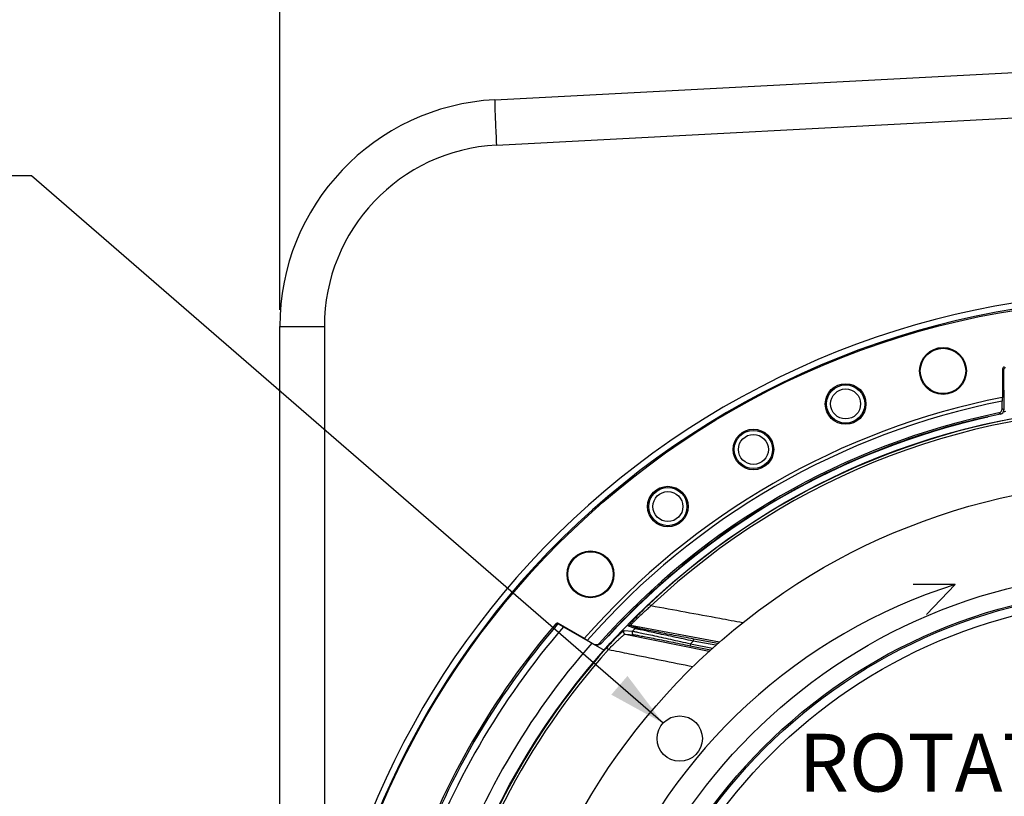
# Model space of a CAD drawing. Units: millimetres. Extents: x 0 to 594, y -24 to 420.
# Drawn here: x 397 to 457, y 281 to 328 of the extents above; entities that cross this region are included whole.
import ezdxf
from ezdxf.enums import TextEntityAlignment as Align

# ---------------------------------------------------------------- set-up
doc = ezdxf.new("R2010")
doc.units = ezdxf.units.MM
doc.header["$LTSCALE"] = 32.67
doc.layers.get('0').update_dxf_attribs({"linetype": 'CONTINUOUS'})
for name, color, linetype in [('7_ALL_FEATURES', 7, 'CONTINUOUS'), ('AXES', 7, 'CONTINUOUS'), ('SOLIDES', 7, 'CONTINUOUS')]:
    doc.layers.add(name, color=color, linetype=linetype)
doc.styles.get("Standard").update_dxf_attribs({"font": 'txt', "width": 0.85})
doc.styles.add('TEXTSTYLE_5', font='gdt', dxfattribs={"width": 0.85})
doc.styles.add('TEXTSTYLE_6', font='txt', dxfattribs={"width": 0.6})
doc.dimstyles.new('DIMSTYLE_2', dxfattribs={"dimtxt": 3.5, "dimasz": 3.5, "dimexe": 0.18, "dimexo": 0.0625, "dimgap": 0.09, "dimtad": 1, "dimtih": 1, "dimtoh": 1, "dimdec": 4, "dimlfac": 4, "dimdsep": 46, "dimtxsty": 'STANDARD', "dimblk": '_FILLED', "dimblk1": '_FILLED', "dimblk2": '_FILLED', "dimcen": 0.09, "dimclrt": 5, "dimadec": 0, "dimazin": 0, "dimtol": 1, "dimtm": 0.127, "dimtfac": 0.6, "dimtdec": 4, "dimtofl": 0, "dimtmove": 0, "dimatfit": 3, "dimldrblk": '_FILLED', "dimfxl": 1, "dimtolj": 1, "dimarcsym": 0})
doc.dimstyles.new('DIMSTYLE_5', dxfattribs={"dimtxt": 3.5, "dimasz": 3.5, "dimexe": 0.18, "dimexo": 0.0625, "dimgap": 0.09, "dimtad": 1, "dimdec": 4, "dimlfac": 4, "dimdsep": 46, "dimtxsty": 'STANDARD', "dimblk": '_FILLED', "dimblk1": '_FILLED', "dimblk2": '_FILLED', "dimcen": 0.09, "dimclrt": 5, "dimadec": 0, "dimazin": 0, "dimtp": 0.0001, "dimtm": 0.0001, "dimtfac": 1, "dimtdec": 4, "dimtofl": 0, "dimtmove": 0, "dimatfit": 3, "dimldrblk": '_FILLED', "dimfxl": 1, "dimtolj": 1, "dimarcsym": 0})
doc.dimstyles.new('DIMSTYLE_9', dxfattribs={"dimtxt": 3.5, "dimasz": 3.5, "dimexe": 0.18, "dimexo": 0.0625, "dimgap": 0.09, "dimtad": 1, "dimtih": 1, "dimtoh": 1, "dimdec": 4, "dimlfac": 4, "dimdsep": 46, "dimtxsty": 'STANDARD', "dimblk": '_FILLED', "dimblk1": '_FILLED', "dimblk2": '_FILLED', "dimcen": 0.09, "dimclrt": 5, "dimadec": 0, "dimazin": 0, "dimtp": 0.0001, "dimtm": 0.0001, "dimtfac": 1, "dimtdec": 4, "dimtofl": 0, "dimtmove": 0, "dimatfit": 3, "dimldrblk": '_FILLED', "dimfxl": 1, "dimtolj": 1, "dimarcsym": 0})
doc.dimstyles.get("Standard").update_dxf_attribs({"dimtxt": 3.5, "dimasz": 3.5, "dimexe": 0.18, "dimexo": 0.0625, "dimgap": 0.09, "dimtad": 1, "dimdec": 4, "dimdsep": 46, "dimtxsty": 'STANDARD', "dimblk": '_FILLED', "dimblk1": '_FILLED', "dimblk2": '_FILLED', "dimcen": 0.09, "dimclrt": 5, "dimadec": 0, "dimazin": 0, "dimtol": 1, "dimtp": 0.0001, "dimtm": 0.0001, "dimtfac": 1, "dimtdec": 4, "dimtofl": 0, "dimtmove": 0, "dimatfit": 3, "dimldrblk": '_FILLED', "dimfxl": 1, "dimtolj": 1, "dimarcsym": 0})

# ---------------------------------------------------------------- blocks, each defined once
blk = doc.blocks.new('_FILLED')
at = {"color": 0, "linetype": 'BYBLOCK'}
blk.add_solid([(0, 0), (-1, 0.214), (-1, -0.214)], dxfattribs=at)
blk = doc.blocks.new('*D1')
at = {"color": 2, "linetype": 'CONTINUOUS'}
for p, q in [((400.244, 279.667), (361.767, 279.667)), ((405.746, 279.667), (400.244, 279.667)), ((422.309, 274.326), (405.746, 279.667))]:
    blk.add_line(p, q, dxfattribs=at)
at = {"color": 2, "linetype": 'CONTINUOUS', "xscale": 3.5, "yscale": 3.5, "zscale": 3.5, "rotation": 342.1286651086}
blk.add_blockref('_FILLED', (422.309, 274.326), dxfattribs=at)
at = {"color": 5, "linetype": 'CONTINUOUS', "style": 'TEXTSTYLE_6', "width": 0.6}
for s, p in [(' 0', (391.004, 283.517)), ('-0,127', (396.044, 280.717))]:
    blk.add_text(s, height=2.1, dxfattribs=at).set_placement(p, align=Align.RIGHT)
at = {"color": 5, "linetype": 'CONTINUOUS', "width": 0.85}
blk.add_text('361,95', height=3.5, dxfattribs=at).set_placement((388.484, 281.417), align=Align.RIGHT)
at = {"color": 5, "linetype": 'CONTINUOUS', "style": 'TEXTSTYLE_5'}
blk.add_text('n', height=3.5, dxfattribs=at).set_placement((370.634, 281.417), align=Align.RIGHT)
blk = doc.blocks.new('*D9')
at = {"color": 2, "linetype": 'CONTINUOUS'}
for p, q in [((412.87, 310.142), (412.87, 365.019)), ((517.87, 329.24), (517.87, 365.019)), ((412.87, 363.519), (465.37, 363.519)), ((517.87, 363.519), (465.37, 363.519)), ((517.87, 310.142), (517.87, 324.123))]:
    blk.add_line(p, q, dxfattribs=at)
at = {"color": 2, "linetype": 'CONTINUOUS', "xscale": 3.5, "yscale": 3.5, "zscale": 3.5, "rotation": 180}
blk.add_blockref('_FILLED', (412.87, 363.519), dxfattribs=at)
at = {"color": 2, "linetype": 'CONTINUOUS', "xscale": 3.5, "yscale": 3.5, "zscale": 3.5}
blk.add_blockref('_FILLED', (517.87, 363.519), dxfattribs=at)
at = {"color": 5, "linetype": 'CONTINUOUS', "insert": (465.37, 367.894), "char_height": 3.5, "width": 8.925, "attachment_point": 2, "line_spacing_factor": 0.9}
blk.add_mtext('420', dxfattribs=at)
blk = doc.blocks.new('*D20')
at = {"color": 2, "linetype": 'CONTINUOUS'}
for p, q in [((426.191, 228.777), (405.596, 212.132)), ((392.78, 212.132), (370.788, 212.132)), ((405.596, 212.132), (392.78, 212.132))]:
    blk.add_line(p, q, dxfattribs=at)
at = {"color": 2, "linetype": 'CONTINUOUS', "xscale": 3.5, "yscale": 3.5, "zscale": 3.5, "rotation": 38.9454324771}
blk.add_blockref('_FILLED', (426.191, 228.777), dxfattribs=at)
at = {"color": 5, "linetype": 'CONTINUOUS', "insert": (388.58, 216.507), "char_height": 3.5, "width": 13.59167, "attachment_point": 3, "line_spacing_factor": 0.9, "style": 'TEXTSTYLE_5'}
blk.add_mtext('{\\Fgdt;n}\\Ftxt;403', dxfattribs=at)

msp = doc.modelspace()

# ---------------------------------------------------------------- linework, layer by layer
at = {"color": 7, "linetype": 'CONTINUOUS'}
for p, q in [((425.90034, 322.873475), (464.619511, 324.90266)), ((425.995821, 320.12722), (464.619511, 322.153332)), ((412.869511, 278.460672), (412.869511, 309.142295)), ((412.869511, 309.142295), (415.571516, 309.142295)), ((453.769128, 293.496315), (451.240598, 293.499445)), ((453.769171, 293.496222), (452.040835, 291.676735)), ((435.2458, 292.315549), (435.349392, 292.205939)), ((433.721266, 290.709327), (434.242774, 290.672236)), ((433.78656, 290.500564), (438.877526, 289.456498)), ((433.78656, 290.500564), (434.307401, 290.462781)), ((434.400799, 290.8341), (433.999958, 290.974515)), ((434.51307, 290.869493), (434.112591, 291.010276)), ((439.49437, 290.00291), (434.112591, 291.010276)), ((437.745808, 289.915049), (437.720888, 289.792563)), ((437.745808, 289.915049), (439.086358, 289.642311)), ((437.918053, 290.075546), (437.941232, 290.198373)), ((439.28475, 289.817638), (437.918053, 290.075546)), ((439.403358, 289.922457), (437.941232, 290.198373)), ((432.668054, 289.664868), (432.780511, 289.564373)), ((437.720888, 289.792563), (438.969032, 289.538626))]:
    msp.add_line(p, q, dxfattribs=at)
for centre, radius in [((465.369511, 260.441966), 39.29), ((465.369511, 260.441966), 33.87132), ((465.369511, 260.441966), 32.81066), ((465.369511, 260.441966), 32.71967), ((465.369511, 260.441966), 32.18934), ((437.09481, 284.167257), 1.375)]:
    msp.add_circle(centre, radius, dxfattribs=at)
for centre, radius, start, end in [((426.619511, 309.142295), 13.75, 92.9981273, 180.00180404), ((465.202441, 323.468169), 39.31917, 181.63240608, 181.95750319), ((483.680405, 324.084891), 57.807419, 181.94282206, 182.10272319), ((426.571586, 309.142229), 11.00007, 93.00034531, 179.99965469), ((465.369511, 260.441966), 50.75, 212.24114567, 207.75866783), ((465.369511, 260.441966), 43.856166, 88.21516904, 133.38325738), ((465.369511, 260.441966), 43.705347, 88.21517119, 133.3832525), ((463.844169, 261.579402), 33.469126, 107.51930183, 157.72562141), ((434.089548, 290.887609), 0.124816, 79.36192696, 135.87120135), ((465.369511, 260.441966), 43.390586, 135.53836487, 135.83707057), ((434.490027, 290.746825), 0.124814, 79.361005, 135.6338136), ((465.369511, 260.441966), 40.394697, 132.81088805, 133.14482243), ((465.369511, 260.441966), 43.856166, 138.21516904, 167.38325738), ((465.369511, 260.441966), 43.705347, 138.21517683, 167.38325261)]:
    msp.add_arc(centre, radius, start, end, dxfattribs=at)
at = {"color": 3, "linetype": 'CONTINUOUS'}
msp.add_arc((465.369511, 260.441966), 50.375, 212.24114567, 207.75866783, dxfattribs=at)
at = {"color": 7, "linetype": 'CONTINUOUS'}
for points, knots in [([(425.899891, 322.873451), (425.896796, 322.873289), (425.896607, 322.856222), (425.892977, 322.835674), (425.892713, 322.790691), (425.891506, 322.70373), (425.89402, 322.552789), (425.897098, 322.42314), (425.899228, 322.348084)], [0, 0, 0, 0, 0.017668492, 0.066426776, 0.146644061, 0.25803778, 0.571899539, 1, 1, 1, 1]), ([(425.911911, 321.963867), (425.916829, 321.829714), (425.941166, 321.217338), (425.97078, 320.605179), (425.995821, 320.12722)], [0, 0, 0, 0, 0.219044492, 1, 1, 1, 1]), ([(433.999958, 290.974515), (433.99631, 290.975797), (433.999165, 290.988251), (434.005311, 290.999063), (434.020132, 291.024049), (434.047794, 291.061471), (434.091467, 291.117172), (434.147347, 291.184085), (434.241795, 291.293259), (434.381521, 291.447543), (434.570717, 291.64819), (434.782057, 291.864516), (435.008899, 292.089293), (435.165779, 292.239922), (435.2458, 292.315549)], [0, 0, 0, 0, 0.006314466, 0.01348986, 0.023537117, 0.051951151, 0.090662086, 0.138558334, 0.194507075, 0.326318317, 0.478500049, 0.644841021, 0.820189712, 1, 1, 1, 1]), ([(434.11259, 291.010277), (434.109315, 291.011568), (434.119431, 291.030958), (434.134384, 291.048958), (434.168782, 291.090828), (434.213583, 291.139521), (434.271288, 291.200787), (434.366663, 291.298563), (434.506061, 291.436636), (434.692721, 291.615186), (434.899442, 291.807), (435.120027, 292.005868), (435.272003, 292.139068), (435.349395, 292.205941)], [0, 0, 0, 0, 0.006125784, 0.024064975, 0.053502449, 0.093286195, 0.14214989, 0.198861026, 0.331401824, 0.483243104, 0.648391008, 0.822032, 1, 1, 1, 1]), ([(440.906097, 291.183304), (440.442699, 291.268504), (438.590421, 291.609138), (436.738202, 291.950098), (435.349395, 292.205941)], [0, 0, 0, 0, 0.250174974, 1, 1, 1, 1]), ([(432.668054, 289.664868), (432.726935, 289.730758), (432.844248, 289.860253), (433.019292, 290.048117), (433.187832, 290.223703), (433.343977, 290.381055), (433.463916, 290.49729), (433.548572, 290.575774), (433.600753, 290.622448), (433.644219, 290.659258), (433.678539, 290.686479), (433.702394, 290.702086), (433.716276, 290.709679), (433.721266, 290.709327)], [0, 0, 0, 0, 0.178303615, 0.352558058, 0.51810149, 0.669376922, 0.799847922, 0.85504364, 0.902353912, 0.940980493, 0.970288755, 0.98990685, 1, 1, 1, 1]), ([(432.780507, 289.564368), (432.837032, 289.622633), (432.949631, 289.737318), (433.117434, 289.904085), (433.279098, 290.060663), (433.42901, 290.201786), (433.54408, 290.306634), (433.62516, 290.37787), (433.674996, 290.420452), (433.716243, 290.454061), (433.748325, 290.479179), (433.770141, 290.493229), (433.782252, 290.500764), (433.78656, 290.500564)], [0, 0, 0, 0, 0.176930049, 0.350290212, 0.515622592, 0.66744035, 0.799031827, 0.854859154, 0.902732229, 0.941754051, 0.971195581, 0.99059901, 1, 1, 1, 1]), ([(433.721266, 290.709327), (433.706141, 290.69344), (433.684053, 290.652686), (433.686754, 290.583856), (433.723728, 290.525765), (433.7651, 290.504943), (433.786559, 290.500564)], [0, 0, 0, 0, 0.250103227, 0.500296851, 0.750290505, 1, 1, 1, 1]), ([(434.242774, 290.672235), (434.227474, 290.65641), (434.205027, 290.615646), (434.207409, 290.54654), (434.244354, 290.488119), (434.285868, 290.467176), (434.307401, 290.462781)], [0, 0, 0, 0, 0.250102014, 0.500298597, 0.750293579, 1, 1, 1, 1]), ([(434.242774, 290.672236), (434.256095, 290.671003), (434.294695, 290.663866), (434.370144, 290.649892), (434.479874, 290.62772), (434.687307, 290.585116), (435.010892, 290.516627), (435.462033, 290.419622), (435.980446, 290.306706), (436.749248, 290.137635), (437.342655, 290.005478), (437.745808, 289.915049)], [0, 0, 0, 0, 0.011197644, 0.032798606, 0.064268327, 0.104879089, 0.210061816, 0.34111065, 0.491132092, 0.65416267, 1, 1, 1, 1]), ([(434.307401, 290.462781), (434.320504, 290.461826), (434.358529, 290.455509), (434.432812, 290.443154), (434.540775, 290.423373), (434.744387, 290.385405), (435.06122, 290.324379), (435.50189, 290.238123), (436.0069, 290.138011), (436.753714, 289.988643), (437.329747, 289.872142), (437.720888, 289.792563)], [0, 0, 0, 0, 0.011329129, 0.033180441, 0.064981603, 0.105959166, 0.211806705, 0.343219144, 0.493192438, 0.65578322, 1, 1, 1, 1]), ([(437.918053, 290.075546), (437.511913, 290.160726), (436.914091, 290.286579), (436.13986, 290.450852), (435.617355, 290.562449), (435.163056, 290.660492), (434.837914, 290.731555), (434.63074, 290.778174), (434.52225, 290.802827), (434.44939, 290.820925), (434.412546, 290.829774), (434.400799, 290.8341)], [0, 0, 0, 0, 0.345980194, 0.509350205, 0.659874572, 0.791433746, 0.896841114, 0.937342207, 0.968499508, 0.989562706, 1, 1, 1, 1]), ([(437.941232, 290.198373), (437.547184, 290.272733), (436.966812, 290.382933), (436.214576, 290.527424), (435.705411, 290.626111), (435.261452, 290.713286), (434.942915, 290.776785), (434.739424, 290.818705), (434.632642, 290.840938), (434.560905, 290.857423), (434.524629, 290.865432), (434.51307, 290.869493)], [0, 0, 0, 0, 0.34436683, 0.507307326, 0.657803276, 0.789754471, 0.895850039, 0.936718621, 0.968194613, 0.989478519, 1, 1, 1, 1]), ([(432.780507, 289.564368), (433.206847, 289.478069), (434.913065, 289.132817), (436.619373, 288.788009), (437.899371, 288.52965)], [0, 0, 0, 0, 0.249877586, 1, 1, 1, 1])]:
    msp.add_open_spline(points, degree=3, knots=knots, dxfattribs=at)
at = {"layer": '7_ALL_FEATURES', "color": 7, "linetype": 'CONTINUOUS'}
msp.add_circle((465.369511, 260.441966), 43.875, dxfattribs=at)
at = {"layer": 'AXES', "color": 7, "linetype": 'CONTINUOUS'}
for p, q in [((456.652239, 306.567425), (456.652239, 304.837981)), ((456.715361, 306.514946), (456.652239, 306.567425)), ((456.715361, 306.514946), (456.716105, 304.071148)), ((456.716105, 304.071148), (456.626056, 304.144615)), ((455.701335, 303.650902), (455.741827, 303.636368)), ((455.741827, 303.636368), (455.742251, 303.660225)), ((456.516197, 303.826173), (456.426477, 303.899784)), ((429.754115, 291.092467), (429.678035, 291.079414)), ((429.751853, 291.121231), (429.75176, 291.121215)), ((429.757855, 291.143786), (429.752994, 291.146452)), ((429.775073, 291.096054), (429.754115, 291.092467)), ((431.323972, 290.239588), (429.757854, 291.143787)), ((429.772739, 291.097402), (432.512366, 289.515677)), ((432.067351, 289.845104), (432.213811, 289.868668)), ((432.214387, 289.925818), (432.360775, 289.948957)), ((432.774701, 290.375677), (432.757263, 290.385741)), ((432.774701, 290.375677), (432.7817, 290.412692))]:
    msp.add_line(p, q, dxfattribs=at)
for points in [[(429.75176, 291.121215), (429.753331, 291.121473), (429.760538, 291.122397), (429.767404, 291.122881), (429.773902, 291.122985), (429.780007, 291.122769)], [(429.780007, 291.122769), (429.785545, 291.122307), (429.79044, 291.121685), (429.794753, 291.120966), (429.798525, 291.1202), (429.798832, 291.120128)]]:
    msp.add_lwpolyline(points, dxfattribs=at)
for centre, radius in [((465.369511, 260.441966), 50.313189), ((453.043253, 306.444184), 1.419198), ((447.144212, 304.441729), 1.230347), ((447.144212, 304.441729), 1.157601), ((447.144212, 304.441729), 0.907943), ((441.557011, 301.686426), 1.230347), ((441.557011, 301.686426), 1.157601), ((441.557011, 301.686426), 0.907943), ((436.377247, 298.225419), 1.230347), ((436.377247, 298.225419), 1.157601), ((436.377247, 298.225419), 0.907943), ((431.69355, 294.117927), 1.419198), ((431.693216, 294.118221), 1.372877)]:
    msp.add_circle(centre, radius, dxfattribs=at)
for centre, radius, start, end in [((456.777214, 306.56743), 0.124975, 100.54998908, 180.00217287), ((456.840312, 306.515009), 0.124951, 100.49406382, 180.02892958), ((456.376103, 304.144608), 0.249953, 281.62675397, 0.00161265), ((465.369511, 260.441966), 44.368454, 101.62836662, 138.35426997), ((465.369511, 260.441966), 44.254362, 102.56536882, 137.43693262), ((446.677872, 298.108499), 10.616619, 31.37792449, 31.50989973), ((456.4662, 304.071026), 0.249905, 281.54069214, 0.02808192), ((465.369511, 260.441966), 44.374835, 101.08978725, 101.27975358), ((465.369511, 260.441966), 44.279646, 109.68634726, 130.0629447), ((465.369511, 260.441966), 44.274591, 130.33296132, 138.20600494), ((465.369511, 260.441966), 47.137954, 139.39325103, 160.60674704), ((465.369511, 260.441966), 47.037588, 139.35731494, 160.64268539), ((429.772825, 290.998075), 0.124924, 102.31086599, 107.60399229), ((429.772943, 290.99756), 0.125452, 99.72096979, 102.31326785), ((429.865047, 291.014316), 0.124194, 136.83112824, 138.01003734), ((429.865602, 291.013791), 0.124958, 133.69911075, 136.82934717), ((429.86595, 291.01341), 0.125473, 122.00577717, 133.69393795), ((465.369511, 260.441966), 46.659088, 139.19130074, 160.80869926), ((465.369511, 260.441966), 44.721847, 138.71707972, 161.28292028), ((465.369511, 260.441966), 44.374835, 138.47917881, 138.62767464), ((441.98745, 295.291773), 10.442354, 207.97045267, 208.08522295)]:
    msp.add_arc(centre, radius, start, end, dxfattribs=at)
msp.add_ellipse((453.043253, 306.444477), major_axis=(0, 1.375), ratio=0.999999977, dxfattribs=at)
msp.add_ellipse((465.369511, 260.455453), major_axis=(0, 44.265116), ratio=0.999999954, start_param=0.201364617, end_param=0.339482213, dxfattribs=at)
for points, knots in [([(450.452986, 302.133504), (450.461606, 302.136588), (450.490666, 302.146879), (450.519763, 302.157087), (450.540398, 302.163718)], [0, 0, 0, 0, 0.296965007, 1, 1, 1, 1]), ([(450.540398, 302.163718), (450.545872, 302.165477), (450.575592, 302.175376), (450.605161, 302.185719), (450.629276, 302.194236)], [0, 0, 0, 0, 0.18354736, 1, 1, 1, 1]), ([(436.713735, 294.192317), (436.723715, 294.20079), (436.742161, 294.21661), (436.764448, 294.235599), (436.77815, 294.248031), (436.786688, 294.25493), (436.788946, 294.258443), (436.79317, 294.261033), (436.792581, 294.261372)], [0, 0, 0, 0, 0.374605287, 0.69896684, 0.826087643, 0.921599645, 0.980567569, 1, 1, 1, 1]), ([(436.791116, 294.262218), (436.790532, 294.262555), (436.794728, 294.265132), (436.796976, 294.268625), (436.805483, 294.275493), (436.819155, 294.287869), (436.841416, 294.306752), (436.859867, 294.322454), (436.869856, 294.330854)], [0, 0, 0, 0, 0.019366307, 0.078208481, 0.173632597, 0.300753663, 0.625287359, 1, 1, 1, 1]), ([(429.678035, 291.079414), (429.675282, 291.078727), (429.665861, 291.08403), (429.647385, 291.090554), (429.618223, 291.105126), (429.5956, 291.11593), (429.582625, 291.122344)], [0, 0, 0, 0, 0.081241975, 0.27738813, 0.585512343, 1, 1, 1, 1]), ([(429.753004, 291.146471), (429.726116, 291.160731), (429.662903, 291.174196), (429.602285, 291.145277), (429.582628, 291.122347)], [0, 0, 0, 0, 0.50191846, 1, 1, 1, 1])]:
    msp.add_open_spline(points, degree=3, knots=knots, dxfattribs=at)
for points in [[(429.735044, 291.117149), (429.713323, 291.110255), (429.692871, 291.096712), (429.678034, 291.079415)], [(432.067351, 289.845105), (432.012156, 289.836188), (431.950799, 289.847456), (431.902379, 289.875412)], [(432.214387, 289.925818), (432.177233, 289.884038), (432.122546, 289.854022), (432.067351, 289.845105)], [(432.360775, 289.948957), (432.323573, 289.907339), (432.26893, 289.877501), (432.213811, 289.868669)]]:
    msp.add_open_spline(points, degree=3, dxfattribs=at)
at = {"layer": 'SOLIDES', "color": 7, "linetype": 'CONTINUOUS'}
for p, q in [((412.869511, 260.165352), (412.869511, 309.141862)), ((415.571516, 309.142295), (415.571516, 270.216)), ((456.632602, 304.83412), (456.626056, 304.612145)), ((456.652239, 304.837981), (456.632602, 304.83412)), ((456.626056, 304.144615), (456.626056, 304.612145)), ((431.497533, 290.10915), (431.310793, 290.224522)), ((431.902379, 289.875412), (431.497533, 290.10915))]:
    msp.add_line(p, q, dxfattribs=at)
for centre, radius, start, end in [((426.619511, 309.142295), 13.75, 93, 180), ((465.36953, 260.441948), 45.243775, 101.13421151, 138.83201212), ((465.36953, 260.441948), 45.027266, 101.1969285, 138.78610835)]:
    msp.add_arc(centre, radius, start, end, dxfattribs=at)

# ---------------------------------------------------------------- texts
at = {"color": 5, "linetype": 'CONTINUOUS', "insert": (444.310855, 284.457121), "char_height": 3.5, "width": 23.8, "attachment_point": 1, "line_spacing_factor": 0.9}
msp.add_mtext('ROTATION', dxfattribs=at)

# ---------------------------------------------------------------- dimensions: what is measured, and where the dimension line sits
at = {"color": 2, "linetype": 'CONTINUOUS'}
dim = msp.add_linear_dim(base=(517.869511, 363.519067), p1=(412.869511, 310.142295), p2=(517.869511, 310.142295), dimstyle='DIMSTYLE_5', dxfattribs=at)
dim.commit()
dim.dimension.update_dxf_attribs({"geometry": '*D9', "text_midpoint": (460.907011, 366.144067), "dimtype": 160})
for p1, p2, dimstyle, picture, middle in [((426.190608, 228.777251), (504.548413, 292.106682), 'DIMSTYLE_9', '*D20', (374.988089, 214.757188)), ((422.308859, 274.326391), (508.430162, 246.557542), 'DIMSTYLE_2', '*D1', (370.633562, 283.16675))]:
    dim = msp.add_diameter_dim_2p(p1=p1, p2=p2, dimstyle=dimstyle, dxfattribs=at)
    dim.commit()
    dim.dimension.update_dxf_attribs({"geometry": picture, "text_midpoint": middle, "dimtype": 163})

# ---------------------------------------------------------------- leaders
msp.add_leader([(436.086361, 285.101868), (397.835647, 318.259322), (391.835647, 318.259322)], dimstyle='STANDARD', override={"dimtad": 0}, dxfattribs=at)

doc.saveas('drawing.dxf')
